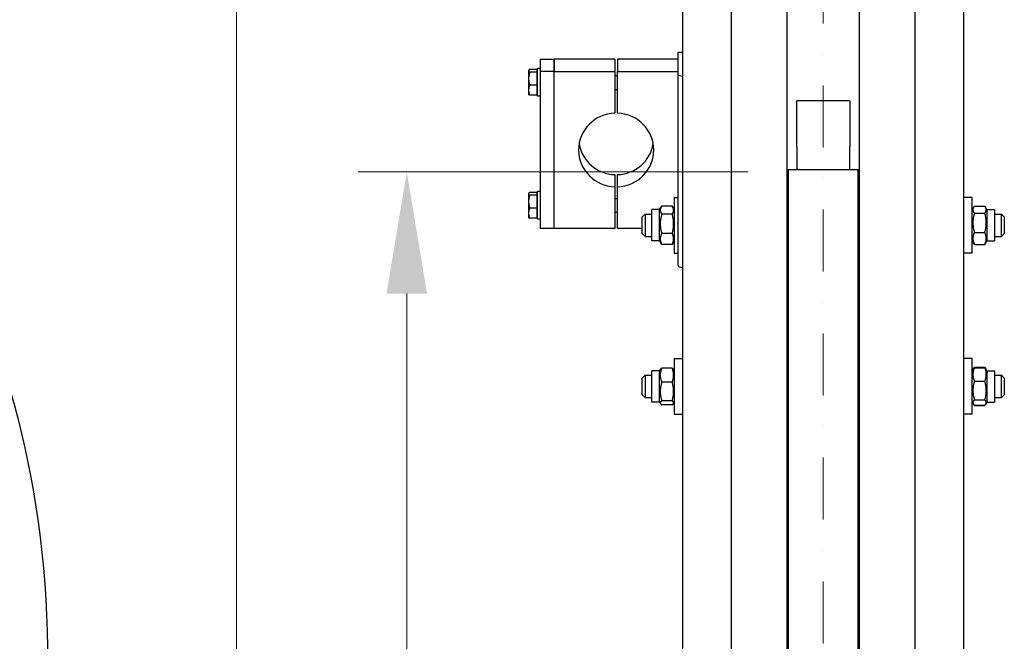
# Model space of a CAD drawing. Units: millimetres. Extents: x 544 to 7315, y 68 to 9534.
# Drawn here: x 1336 to 2043, y 2849 to 3295 of the extents above; entities that cross this region are included whole.
import ezdxf

# ---------------------------------------------------------------- set-up
doc = ezdxf.new("R2010")
doc.units = ezdxf.units.MM
doc.header["$LTSCALE"] = 35
doc.linetypes.add('DASHDOT2', pattern=[12.7, 6.35, -3.175, 0, -3.175])
for name, color, linetype, lineweight in [('Center Mark(Hillmar_metric)', 7, 'Continuous', 18), ('Dimensions(Hillmar_metric)', 7, 'Continuous', 13), ('Sketch Geometry(Hillmar_metric)', 7, 'Continuous', 25), ('Visible Edges(Hillmar_metric)', 7, 'Continuous', 25)]:
    doc.layers.add(name, color=color, linetype=linetype, lineweight=lineweight)
doc.styles.add('Hillmar_metric_Dimensions', font='arial.ttf')
doc.dimstyles.new('DEFAULT-ISO-Method 1b-Hillmar_metric', dxfattribs={"dimscale": 35, "dimtxt": 2, "dimasz": 2.5, "dimexe": 1, "dimexo": 1, "dimgap": 0.25, "dimtad": 1, "dimtih": 1, "dimtoh": 1, "dimrnd": 1e-08, "dimdsep": 46, "dimtxsty": 'Hillmar_metric_Dimensions', "dimcen": 0.09, "dimdle": 8, "dimclrd": 7, "dimclre": 7, "dimclrt": 7, "dimazin": 2, "dimtfac": 0.75, "dimtmove": 0, "dimatfit": 3, "dimfxl": 1, "dimtolj": 1, "dimlwd": 9, "dimlwe": 9, "dimarcsym": 0})

# ---------------------------------------------------------------- blocks, each defined once
blk = doc.blocks.new('*D24')
at = {"layer": 'Defpoints', "color": 0, "linetype": 'Continuous', "transparency": 16777216}
for p in [(1614.2, 3186.17), (1894.2, 3186.17), (1888.25, 1587.67)]:
    blk.add_point(p, dxfattribs=at)
at = {"layer": 'Dimensions(Hillmar_metric)', "color": 7, "linetype": 'Continuous', "lineweight": 9, "transparency": 16777216}
for p, q in [((1859.2, 3186.17), (1579.2, 3186.17)), ((1614.2, 3098.67), (1614.2, 2435.94)), ((1614.2, 1675.17), (1614.2, 2348.21)), ((1853.25, 1587.67), (1579.2, 1587.67))]:
    blk.add_line(p, q, dxfattribs=at)
at = {"layer": 'Dimensions(Hillmar_metric)', "color": 7, "linetype": 'Continuous', "transparency": 16777216}
for points in [[(1599.61, 3098.67), (1628.78, 3098.67), (1614.2, 3186.17)], [(1599.61, 1675.17), (1628.78, 1675.17), (1614.2, 1587.67)]]:
    blk.add_solid(points, dxfattribs=at)
at = {"layer": 'Dimensions(Hillmar_metric)', "color": 7, "linetype": 'Continuous', "lineweight": 13, "transparency": 16777216, "insert": (1614.2, 2392.07), "char_height": 70, "attachment_point": 5, "style": 'Hillmar_metric_Dimensions'}
blk.add_mtext('\\A1; \\fArial|b0|i0;\\H70.2310;A', dxfattribs=at)
blk = doc.blocks.new('*D25')
at = {"layer": 'Defpoints', "color": 0, "linetype": 'Continuous', "transparency": 16777216}
for p in [(1491.88, 3965.76), (1851.45, 3965.76), (1851.45, 1094.68)]:
    blk.add_point(p, dxfattribs=at)
at = {"layer": 'Dimensions(Hillmar_metric)', "color": 7, "linetype": 'Continuous', "lineweight": 9, "transparency": 16777216}
for p, q in [((1816.45, 3965.76), (1456.88, 3965.76)), ((1491.88, 3878.26), (1491.88, 2434.36)), ((1491.88, 1182.18), (1491.88, 2346.63)), ((1816.45, 1094.68), (1456.88, 1094.68))]:
    blk.add_line(p, q, dxfattribs=at)
at = {"layer": 'Dimensions(Hillmar_metric)', "color": 7, "linetype": 'Continuous', "transparency": 16777216}
for points in [[(1477.3, 3878.26), (1506.46, 3878.26), (1491.88, 3965.76)], [(1477.3, 1182.18), (1506.46, 1182.18), (1491.88, 1094.68)]]:
    blk.add_solid(points, dxfattribs=at)
at = {"layer": 'Dimensions(Hillmar_metric)', "color": 7, "linetype": 'Continuous', "lineweight": 13, "transparency": 16777216, "insert": (1491.88, 2390.49), "char_height": 70, "attachment_point": 5, "style": 'Hillmar_metric_Dimensions'}
blk.add_mtext('\\A1; \\fArial|b0|i0;\\H70.2310;B', dxfattribs=at)

msp = doc.modelspace()

# ---------------------------------------------------------------- linework, layer by layer
at = {"layer": 'Center Mark(Hillmar_metric)', "linetype": 'DASHDOT2', "ltscale": 0.2}
msp.add_line((1913.2476, 4049.0645), (1913.2476, 1059.4199), dxfattribs=at)
at = {"layer": 'Sketch Geometry(Hillmar_metric)'}
msp.add_ellipse((1086.3274, 2833.189), major_axis=(0, 450), ratio=0.6, dxfattribs=at)
at = {"layer": 'Visible Edges(Hillmar_metric)'}
for p, q in [((1847.2476, 2387.6704), (1847.2476, 3661.4902)), ((1887.2476, 2387.6704), (1887.2476, 3661.4902)), ((1939.2476, 2387.6704), (1939.2476, 3661.4902)), ((1979.2476, 2387.6704), (1979.2476, 3661.4902)), ((1812.2476, 3438.847), (1812.2476, 2782.2497)), ((2014.2476, 2782.2497), (2014.2476, 3438.847)), ((1710.0476, 3266.9651), (1710.0476, 3258.186)), ((1710.0476, 3266.9651), (1720.0476, 3266.9651)), ((1763.5476, 3266.9651), (1720.0476, 3266.9651)), ((1720.0476, 3266.9651), (1720.0476, 3258.186)), ((1720.0476, 3258.186), (1720.0476, 3266.9651)), ((1763.5476, 3266.9651), (1763.5476, 3258.186)), ((1809.0476, 3266.9651), (1765.5476, 3266.9651)), ((1765.5476, 3266.9651), (1765.5476, 3258.186)), ((1809.0476, 3271.9604), (1809.0476, 3272.0757)), ((1809.0476, 3272.0757), (1812.2476, 3272.0757)), ((1809.0476, 3255.8459), (1809.0476, 3271.9604)), ((1707.4475, 3259.6098), (1702.4067, 3259.6098)), ((1707.4475, 3259.6098), (1707.4475, 3257.695)), ((1708.0476, 3240.3158), (1708.0476, 3260.3158)), ((1710.0476, 3260.3158), (1708.0476, 3260.3158)), ((1701.6475, 3258.8158), (1701.7436, 3258.9823)), ((1701.6475, 3258.8158), (1701.6475, 3258.6524)), ((1701.6475, 3258.6524), (1701.6475, 3253.048)), ((1701.6475, 3253.048), (1701.6475, 3244.7113)), ((1707.4475, 3257.695), (1702.4067, 3257.695)), ((1707.4475, 3258.1158), (1708.0476, 3258.1158)), ((1707.4475, 3257.695), (1707.4475, 3248.401)), ((1710.0476, 3258.186), (1710.0476, 3145.3957)), ((1720.0476, 3258.186), (1710.0476, 3258.186)), ((1720.0476, 3258.186), (1763.5476, 3258.186)), ((1720.0476, 3145.3957), (1720.0476, 3258.186)), ((1720.0476, 3145.3957), (1720.0476, 3258.186)), ((1763.5476, 3258.186), (1763.5476, 3228.2539)), ((1763.5476, 3255.3158), (1765.5476, 3255.3158)), ((1765.5476, 3228.2539), (1765.5476, 3258.186)), ((1765.5476, 3258.186), (1809.0476, 3258.186)), ((1809.0476, 3118.536), (1809.0476, 3255.8459)), ((1707.4475, 3248.401), (1702.4067, 3248.401)), ((1707.4475, 3248.401), (1707.4475, 3241.0217)), ((1763.5476, 3245.3158), (1765.5476, 3245.3158)), ((1701.6475, 3244.7113), (1701.6475, 3241.8158)), ((1701.6475, 3241.8158), (1701.7436, 3241.6492)), ((1707.4475, 3241.0217), (1702.4067, 3241.0217)), ((1707.4475, 3242.5158), (1708.0476, 3242.5158)), ((1710.0476, 3240.3158), (1708.0476, 3240.3158)), ((1894.1976, 3206.1575), (1894.1976, 3237.1629)), ((1932.2976, 3237.1629), (1894.1976, 3237.1629)), ((1932.2976, 3237.1629), (1932.2976, 3206.1575)), ((1894.1976, 3203.9656), (1894.1976, 3206.1575)), ((1894.1976, 3203.9656), (1894.1976, 3187.6704)), ((1932.2976, 3206.1575), (1932.2976, 3203.9656)), ((1932.2976, 3187.6704), (1932.2976, 3203.9656)), ((1763.5476, 3184.1069), (1763.5476, 3175.3279)), ((1765.5476, 3175.3279), (1765.5476, 3184.1069)), ((1888.2476, 2412.799), (1888.2476, 3187.6704)), ((1888.2476, 3187.6704), (1938.2476, 3187.6704)), ((1938.2476, 2412.799), (1938.2476, 3187.6704)), ((1763.5476, 3175.3279), (1763.5476, 3145.3957)), ((1765.5476, 3145.3957), (1765.5476, 3175.3279)), ((1701.6475, 3170.5451), (1701.7436, 3170.7116)), ((1701.6475, 3170.5451), (1701.6475, 3170.3818)), ((1701.6475, 3170.3818), (1701.6475, 3164.7773)), ((1707.4475, 3171.3392), (1702.4067, 3171.3392)), ((1707.4475, 3169.4244), (1702.4067, 3169.4244)), ((1707.4475, 3171.3392), (1707.4475, 3169.4244)), ((1707.4475, 3169.8451), (1708.0476, 3169.8451)), ((1707.4475, 3169.4244), (1707.4475, 3160.1303)), ((1708.0476, 3152.0451), (1708.0476, 3172.0451)), ((1710.0476, 3172.0451), (1708.0476, 3172.0451)), ((1806.2476, 3167.779), (1806.2476, 3127.779)), ((1806.2476, 3167.779), (1809.0476, 3167.779)), ((2020.2476, 3167.779), (2014.2476, 3167.779)), ((2020.2476, 3127.779), (2020.2476, 3167.779)), ((1701.6475, 3164.7773), (1701.6475, 3156.4406)), ((1763.5476, 3167.0451), (1765.5476, 3167.0451)), ((1795.7476, 3159.029), (1796.904, 3161.0319)), ((1804.7428, 3161.585), (1797.2524, 3161.585)), ((1806.2476, 3159.029), (1805.0912, 3161.0319)), ((1888.2476, 3166.779), (1887.2476, 3166.779)), ((2020.2476, 3159.029), (2021.2027, 3160.6832)), ((2021.7524, 3161.4859), (2029.2428, 3161.4859)), ((2030.7476, 3159.029), (2029.7925, 3160.6832)), ((1701.6475, 3156.4406), (1701.6475, 3153.5451)), ((1701.6475, 3153.5451), (1701.7436, 3153.3786)), ((1707.4475, 3160.1303), (1702.4067, 3160.1303)), ((1707.4475, 3160.1303), (1707.4475, 3152.751)), ((1707.4475, 3154.2451), (1708.0476, 3154.2451)), ((1763.5476, 3157.0451), (1765.5476, 3157.0451)), ((1783.2476, 3153.779), (1785.2476, 3155.779)), ((1783.2476, 3141.779), (1783.2476, 3153.779)), ((1785.2476, 3155.779), (1785.2476, 3139.779)), ((1785.2476, 3155.779), (1790.2476, 3155.779)), ((1790.2476, 3136.529), (1790.2476, 3159.029)), ((1795.7476, 3159.029), (1790.2476, 3159.029)), ((1795.7476, 3136.529), (1795.7476, 3159.029)), ((1804.7428, 3155.7038), (1797.2524, 3155.7038)), ((1938.2476, 3155.779), (1939.2476, 3155.779)), ((2021.7524, 3156.3902), (2029.2428, 3156.3902)), ((2030.7476, 3159.029), (2030.7476, 3136.529)), ((2030.7476, 3159.029), (2036.2476, 3159.029)), ((2036.2476, 3159.029), (2036.2476, 3136.529)), ((2036.2476, 3155.779), (2041.2476, 3155.779)), ((2041.2476, 3139.779), (2041.2476, 3155.779)), ((2043.2476, 3153.779), (2041.2476, 3155.779)), ((2043.2476, 3153.779), (2043.2476, 3141.779)), ((1707.4475, 3152.751), (1702.4067, 3152.751)), ((1710.0476, 3152.0451), (1708.0476, 3152.0451)), ((1720.0476, 3145.3957), (1710.0476, 3145.3957)), ((1763.5476, 3145.3957), (1720.0476, 3145.3957)), ((1783.2476, 3145.3957), (1765.5476, 3145.3957)), ((1783.2476, 3141.779), (1785.2476, 3139.779)), ((1785.2476, 3139.779), (1790.2476, 3139.779)), ((1804.7428, 3141.8978), (1797.2524, 3141.8978)), ((1938.2476, 3139.779), (1939.2476, 3139.779)), ((2021.7524, 3142.6833), (2029.2428, 3142.6833)), ((2036.2476, 3139.779), (2041.2476, 3139.779)), ((2043.2476, 3141.779), (2041.2476, 3139.779)), ((1795.7476, 3136.529), (1790.2476, 3136.529)), ((1795.7476, 3136.529), (1796.904, 3134.526)), ((1804.7428, 3133.9729), (1797.2524, 3133.9729)), ((1806.2476, 3136.529), (1805.0912, 3134.526)), ((2020.2476, 3136.529), (2021.2027, 3134.8747)), ((2021.7524, 3134.072), (2029.2428, 3134.072)), ((2030.7476, 3136.529), (2029.7925, 3134.8747)), ((2030.7476, 3136.529), (2036.2476, 3136.529)), ((1806.2476, 3127.779), (1809.0476, 3127.779)), ((1888.2476, 3128.779), (1887.2476, 3128.779)), ((2020.2476, 3127.779), (2014.2476, 3127.779)), ((1806.2476, 3052.0593), (1806.2476, 3012.0593)), ((1806.2476, 3052.0593), (1812.2476, 3052.0593)), ((1888.2476, 3051.0593), (1887.2476, 3051.0593)), ((2020.2476, 3052.0593), (2014.2476, 3052.0593)), ((2020.2476, 3012.0593), (2020.2476, 3052.0593)), ((1790.2476, 3020.8093), (1790.2476, 3043.3093)), ((1795.7476, 3043.3093), (1790.2476, 3043.3093)), ((1795.7476, 3043.3093), (1796.3457, 3044.3452)), ((1795.7476, 3020.8093), (1795.7476, 3043.3093)), ((1804.7428, 3045.266), (1797.2524, 3045.266)), ((1806.2476, 3043.3093), (1805.6495, 3044.3452)), ((2020.2476, 3043.3093), (2020.957, 3044.5381)), ((2020.957, 3044.5381), (2021.3028, 3045.137)), ((2021.7524, 3045.8245), (2029.2428, 3045.8245)), ((2021.7524, 3045.4996), (2029.2428, 3045.4996)), ((2030.0381, 3044.5381), (2029.6924, 3045.137)), ((2030.7476, 3043.3093), (2030.0381, 3044.5381)), ((2030.7476, 3043.3093), (2030.7476, 3020.8093)), ((2030.7476, 3043.3093), (2036.2476, 3043.3093)), ((2036.2476, 3043.3093), (2036.2476, 3020.8093)), ((1783.2476, 3038.0593), (1785.2476, 3040.0593)), ((1783.2476, 3026.0593), (1783.2476, 3038.0593)), ((1785.2476, 3040.0593), (1785.2476, 3024.0593)), ((1785.2476, 3040.0593), (1790.2476, 3040.0593)), ((1804.7428, 3035.0312), (1797.2524, 3035.0312)), ((1938.2476, 3040.0593), (1939.2476, 3040.0593)), ((2021.7524, 3035.8608), (2029.2428, 3035.8608)), ((2036.2476, 3040.0593), (2041.2476, 3040.0593)), ((2041.2476, 3024.0593), (2041.2476, 3040.0593)), ((2043.2476, 3038.0593), (2041.2476, 3040.0593)), ((2043.2476, 3038.0593), (2043.2476, 3026.0593)), ((1783.2476, 3026.0593), (1785.2476, 3024.0593)), ((1785.2476, 3024.0593), (1790.2476, 3024.0593)), ((1795.7476, 3020.8093), (1790.2476, 3020.8093)), ((1795.7476, 3020.8093), (1796.3457, 3019.7734)), ((1804.7428, 3021.8245), (1797.2524, 3021.8245)), ((1806.2476, 3020.8093), (1805.6495, 3019.7734)), ((1938.2476, 3024.0593), (1939.2476, 3024.0593)), ((2020.2476, 3020.8093), (2020.957, 3019.5805)), ((2020.957, 3019.5805), (2021.3028, 3018.9816)), ((2021.7524, 3022.4205), (2029.2428, 3022.4205)), ((2030.0381, 3019.5805), (2029.6924, 3018.9816)), ((2030.7476, 3020.8093), (2030.0381, 3019.5805)), ((2030.7476, 3020.8093), (2036.2476, 3020.8093)), ((2036.2476, 3024.0593), (2041.2476, 3024.0593)), ((2043.2476, 3026.0593), (2041.2476, 3024.0593)), ((1804.7428, 3018.8526), (1797.2524, 3018.8526)), ((1806.2476, 3012.0593), (1812.2476, 3012.0593)), ((1888.2476, 3013.0593), (1887.2476, 3013.0593)), ((2020.2476, 3012.0593), (2014.2476, 3012.0593)), ((2021.7524, 3018.619), (2029.2428, 3018.619)), ((2021.7524, 3018.2941), (2029.2428, 3018.2941))]:
    msp.add_line(p, q, dxfattribs=at)
for centre, major_axis, ratio, start_param, end_param in [((1815.4476, 3255.8459), (-6.4, 0), 0.19509032, 0, 1.04719755), ((1764.5476, 3201.7909), (-27, 0), 0.98078528, 4.74943449, 7.81693612), ((1764.5476, 3201.7909), (27, 0), 0.98078528, 4.74943449, 7.81693612), ((1764.5476, 3210.57), (-27, 0), 0.98078528, 0.16652893, 1.53375082), ((1764.5476, 3210.57), (27, 0), 0.98078528, 4.74943449, 6.11665637), ((1815.4476, 3118.536), (-6.4, 0), 0.19509032, 0, 1.04719755)]:
    msp.add_ellipse(centre, major_axis=major_axis, ratio=ratio, start_param=start_param, end_param=end_param, dxfattribs=at)
for points, weights in [([(1702.4067, 3259.6098), (1701.6475, 3259.0968), (1701.6475, 3258.6524)], [1, 1.0379548493, 1]), ([(1701.6475, 3258.6524), (1701.6475, 3258.2081), (1702.4067, 3257.695)], [1, 1.0379548493, 1]), ([(1702.4067, 3257.695), (1701.6475, 3255.2047), (1701.6475, 3253.048)], [1, 1.0379548493, 1]), ([(1701.6475, 3253.048), (1701.6475, 3250.8913), (1702.4067, 3248.401)], [1, 1.0379548493, 1]), ([(1702.4067, 3248.401), (1701.6475, 3246.4237), (1701.6475, 3244.7113)], [1, 1.0379548493, 1]), ([(1701.6475, 3244.7113), (1701.6475, 3242.999), (1702.4067, 3241.0217)], [1, 1.0379548493, 1]), ([(1702.4067, 3241.0217), (1701.9135, 3241.355), (1701.7436, 3241.6492)], [1, 1.02433062887, 1.01746737806]), ([(1702.4067, 3171.3392), (1701.6475, 3170.8261), (1701.6475, 3170.3818)], [1, 1.0379548493, 1]), ([(1701.6475, 3170.3818), (1701.6475, 3169.9374), (1702.4067, 3169.4244)], [1, 1.0379548493, 1]), ([(1702.4067, 3169.4244), (1701.6475, 3166.934), (1701.6475, 3164.7773)], [1, 1.0379548493, 1]), ([(1701.6475, 3164.7773), (1701.6475, 3162.6206), (1702.4067, 3160.1303)], [1, 1.0379548493, 1]), ([(1797.2524, 3161.585), (1795.2524, 3158.6444), (1797.2524, 3155.7038)], [1, 1.15470053838, 1]), ([(1804.7428, 3155.7038), (1806.7428, 3158.6444), (1804.7428, 3161.585)], [1, 1.15470053838, 1]), ([(2021.7524, 3161.4859), (2019.7524, 3158.9381), (2021.7524, 3156.3902)], [1, 1.15470053838, 1]), ([(2029.2428, 3156.3902), (2031.2428, 3158.9381), (2029.2428, 3161.4859)], [1, 1.15470053838, 1]), ([(1702.4067, 3160.1303), (1701.6475, 3158.153), (1701.6475, 3156.4406)], [1, 1.0379548493, 1]), ([(1701.6475, 3156.4406), (1701.6475, 3154.7283), (1702.4067, 3152.751)], [1, 1.0379548493, 1]), ([(1702.4067, 3152.751), (1701.9135, 3153.0843), (1701.7436, 3153.3786)], [1, 1.02433062887, 1.01746737806]), ([(1797.2524, 3155.7038), (1795.2524, 3148.8008), (1797.2524, 3141.8978)], [1, 1.15470053838, 1]), ([(1804.7428, 3141.8978), (1806.7428, 3148.8008), (1804.7428, 3155.7038)], [1, 1.15470053838, 1]), ([(2021.7524, 3156.3902), (2019.7524, 3149.5368), (2021.7524, 3142.6833)], [1, 1.15470053838, 1]), ([(2029.2428, 3142.6833), (2031.2428, 3149.5368), (2029.2428, 3156.3902)], [1, 1.15470053838, 1]), ([(1797.2524, 3141.8978), (1795.2524, 3137.9353), (1797.2524, 3133.9729)], [1, 1.15470053838, 1]), ([(1804.7428, 3133.9729), (1806.7428, 3137.9353), (1804.7428, 3141.8978)], [1, 1.15470053838, 1]), ([(2021.7524, 3142.6833), (2019.7524, 3138.3777), (2021.7524, 3134.072)], [1, 1.15470053838, 1]), ([(2029.2428, 3134.072), (2031.2428, 3138.3777), (2029.2428, 3142.6833)], [1, 1.15470053838, 1]), ([(1797.2524, 3133.9729), (1797.0601, 3134.2556), (1796.904, 3134.526)], [1, 1.01304819823, 1.02389529905]), ([(1805.0912, 3134.526), (1804.9351, 3134.2556), (1804.7428, 3133.9729)], [1.02389529905, 1.01304819823, 1]), ([(2021.7524, 3134.072), (2021.4262, 3134.4876), (2021.2027, 3134.8747)], [1, 1.02234297514, 1.03823208085]), ([(2029.7925, 3134.8747), (2029.569, 3134.4876), (2029.2428, 3134.072)], [1.03823208085, 1.02234297514, 1]), ([(1797.2524, 3045.266), (1795.2524, 3040.1486), (1797.2524, 3035.0312)], [1, 1.15470053838, 1]), ([(1796.3457, 3044.3452), (1796.5955, 3044.778), (1797.2524, 3045.266)], [1.06466714267, 1.04602865923, 1]), ([(1804.7428, 3035.0312), (1806.7428, 3040.1486), (1804.7428, 3045.266)], [1, 1.15470053838, 1]), ([(1804.7428, 3045.266), (1805.3997, 3044.778), (1805.6495, 3044.3452)], [1, 1.04602865923, 1.06466714267]), ([(2021.7524, 3045.4996), (2019.7524, 3040.6802), (2021.7524, 3035.8608)], [1, 1.15470053838, 1]), ([(2020.957, 3044.5381), (2021.2201, 3044.9937), (2021.7524, 3045.4996)], [1.05627732168, 1.03697703347, 1]), ([(2021.3028, 3045.137), (2021.4955, 3045.4708), (2021.7524, 3045.8245)], [1.03105266214, 1.01750770601, 1]), ([(2021.7524, 3045.8245), (2021.604, 3045.5182), (2021.4773, 3045.2224)], [1, 1.0100406683, 1.01877797953]), ([(2029.2428, 3045.8245), (2029.4996, 3045.4708), (2029.6924, 3045.137)], [1, 1.01750770601, 1.03105266214]), ([(2029.5179, 3045.2224), (2029.3912, 3045.5182), (2029.2428, 3045.8245)], [1.01877797953, 1.0100406683, 1]), ([(2029.2428, 3045.4996), (2029.7751, 3044.9937), (2030.0381, 3044.5381)], [1, 1.03697703347, 1.05627732168]), ([(2029.2428, 3035.8608), (2031.2428, 3040.6802), (2029.2428, 3045.4996)], [1, 1.15470053838, 1]), ([(1797.2524, 3035.0312), (1795.2524, 3028.4279), (1797.2524, 3021.8245)], [1, 1.15470053838, 1]), ([(1804.7428, 3021.8245), (1806.7428, 3028.4279), (1804.7428, 3035.0312)], [1, 1.15470053838, 1]), ([(2021.7524, 3035.8608), (2019.7524, 3029.1406), (2021.7524, 3022.4205)], [1, 1.15470053838, 1]), ([(2029.2428, 3022.4205), (2031.2428, 3029.1406), (2029.2428, 3035.8608)], [1, 1.15470053838, 1]), ([(1797.2524, 3021.8245), (1795.2524, 3020.3386), (1797.2524, 3018.8526)], [1, 1.15470053838, 1]), ([(1804.7428, 3018.8526), (1806.7428, 3020.3386), (1804.7428, 3021.8245)], [1, 1.15470053838, 1]), ([(2021.7524, 3022.4205), (2019.7524, 3020.5198), (2021.7524, 3018.619)], [1, 1.15470053838, 1]), ([(2021.1101, 3019.3427), (2021.3557, 3018.8403), (2021.7524, 3018.2941)], [1.04496166559, 1.02729762483, 1]), ([(2029.2428, 3018.619), (2031.2428, 3020.5198), (2029.2428, 3022.4205)], [1, 1.15470053838, 1]), ([(2029.2428, 3018.2941), (2029.6395, 3018.8403), (2029.8851, 3019.3427)], [1, 1.02729762484, 1.04496166559])]:
    msp.add_rational_spline(points, weights, degree=2, dxfattribs=at)

# ---------------------------------------------------------------- dimensions: what is measured, and where the dimension line sits
at = {"layer": 'Dimensions(Hillmar_metric)', "color": 7, "linetype": 'Continuous', "lineweight": 13}
for base, p1, p2, text, override, picture, middle in [((1491.8784, 3965.7645), (1851.4476, 1094.6759), (1851.4476, 3965.7645), ' \\fArial|b0|i0;\\H70.2310;B', {"dimgap": 0.25, "dimdec": 2, "dimlfac": 1.3932, "dimtol": 0, "dimlim": 0, "dimtp": 0, "dimtm": 0, "dimtdec": 2, "dimtofl": 0, "dimatfit": 1}, '*D25', (1491.8784, 2390.4944)), ((1614.1976, 3186.1715), (1888.2476, 1587.6704), (1894.1976, 3186.1715), ' \\fArial|b0|i0;\\H70.2310;A', {"dimgap": 0.25, "dimdec": 2, "dimtol": 0, "dimlim": 0, "dimtp": 0, "dimtm": 0, "dimtdec": 2, "dimtofl": 0, "dimatfit": 1}, '*D24', (1614.1976, 2392.0723))]:
    dim = msp.add_linear_dim(base=base, p1=p1, p2=p2, angle=90, text=text, dimstyle='DEFAULT-ISO-Method 1b-Hillmar_metric', override=override, dxfattribs=at)
    dim.commit()
    dim.dimension.update_dxf_attribs({"geometry": picture, "text_midpoint": middle, "dimtype": 160})

doc.saveas('drawing.dxf')
